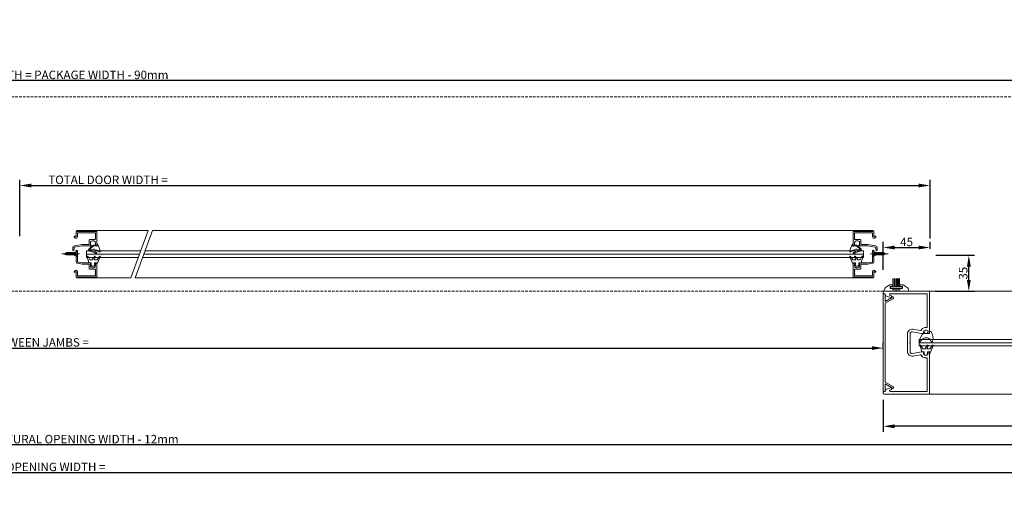
# Model space of a CAD drawing. Units: millimetres. Extents: x 1878 to 10099, y 3425 to 8293.
# Drawn here: x 3957 to 4913, y 3425 to 3886 of the extents above; entities that cross this region are included whole.
import ezdxf

# ---------------------------------------------------------------- set-up
doc = ezdxf.new("R2010")
doc.units = ezdxf.units.MM
doc.header["$LTSCALE"] = 0.1
doc.header["$PDMODE"] = 33
doc.header["$PDSIZE"] = 100
doc.linetypes.add('DASHED', pattern=[0.75, 0.5, -0.25])
doc.layers.get('0').update_dxf_attribs({"linetype": 'CONTINUOUS', "lineweight": 0})
doc.layers.get('DEFPOINTS').update_dxf_attribs({"linetype": 'CONTINUOUS', "lineweight": 0})
for name, color, linetype, lineweight in [('DIM', 5, 'CONTINUOUS', 0), ('GEZE', 7, 'CONTINUOUS', 0), ('PROFILE', 7, 'CONTINUOUS', 0), ('SL Operator', 7, 'CONTINUOUS', 0)]:
    doc.layers.add(name, color=color, linetype=linetype, lineweight=lineweight)
doc.styles.add('GEZE2', font='romans.shx')
doc.dimstyles.new('GEZE2', dxfattribs={"dimscale": 2.75, "dimtxt": 3, "dimasz": 4, "dimexe": 2, "dimexo": 2, "dimgap": 0.5, "dimtad": 1, "dimdec": 0, "dimzin": 0, "dimdsep": 46, "dimtxsty": 'GEZE2', "dimcen": 1, "dimdle": 1, "dimadec": 0, "dimazin": 0, "dimtfac": 1, "dimtdec": 0, "dimtofl": 0, "dimtmove": 0, "dimatfit": 0, "dimfxl": 1, "dimtolj": 1, "dimtzin": 0, "dimarcsym": 0})

# ---------------------------------------------------------------- blocks, each defined once
blk = doc.blocks.new('*D33')
at = {"layer": 'DEFPOINTS', "color": 0, "transparency": 16777216}
for p in [(2185.49, 3522.59), (5725.49, 3522.54), (2185.49, 3473)]:
    blk.add_point(p, dxfattribs=at)
at = {"layer": 'DIM', "color": 0, "lineweight": -2, "transparency": 16777216}
for p, q in [((2185.49, 3517.09), (2185.49, 3467.5)), ((5725.49, 3517.04), (5725.49, 3467.5)), ((5714.49, 3473), (2196.49, 3473))]:
    blk.add_line(p, q, dxfattribs=at)
at = {"layer": 'DIM', "color": 0, "transparency": 16777216}
for points in [[(2196.49, 3474.83), (2196.49, 3471.17), (2185.49, 3473)], [(5714.49, 3474.83), (5714.49, 3471.17), (5725.49, 3473)]]:
    blk.add_solid(points, dxfattribs=at)
at = {"layer": 'DIM', "color": 0, "transparency": 16777216, "insert": (3960.09, 3478.5), "char_height": 8.25, "attachment_point": 5, "style": 'GEZE2'}
blk.add_mtext('\\A1;PACKAGE WIDTH = STRUCTURAL OPENING WIDTH - 12mm', dxfattribs=at)
blk = doc.blocks.new('*D35')
at = {"layer": 'DEFPOINTS', "color": 0, "transparency": 16777216}
for p in [(3115.49, 3567), (4795.49, 3567), (4795.49, 3560.24)]:
    blk.add_point(p, dxfattribs=at)
at = {"layer": 'DIM', "color": 0, "lineweight": -2, "transparency": 16777216}
for p, q in [((3126.49, 3567), (4784.49, 3567)), ((4795.49, 3565.74), (4795.49, 3572.5))]:
    blk.add_line(p, q, dxfattribs=at)
at = {"layer": 'DIM', "color": 0, "transparency": 16777216}
for points in [[(3126.49, 3568.83), (3126.49, 3565.17), (3115.49, 3567)], [(4784.49, 3568.83), (4784.49, 3565.17), (4795.49, 3567)]]:
    blk.add_solid(points, dxfattribs=at)
at = {"layer": 'DIM', "color": 0, "transparency": 16777216, "insert": (3955.49, 3572.5), "char_height": 8.25, "attachment_point": 5, "style": 'GEZE2'}
blk.add_mtext('\\A1;WIDTH BETWEEN JAMBS =', dxfattribs=at)
blk = doc.blocks.new('*D36')
at = {"layer": 'DEFPOINTS', "color": 0, "transparency": 16777216}
for p in [(2230.49, 3827), (2230.49, 3811.24), (5680.49, 3811.24)]:
    blk.add_point(p, dxfattribs=at)
at = {"layer": 'DIM', "color": 0, "lineweight": -2, "transparency": 16777216}
for p, q in [((2230.49, 3816.74), (2230.49, 3832.5)), ((5669.49, 3827), (2241.49, 3827)), ((5680.49, 3816.74), (5680.49, 3832.5))]:
    blk.add_line(p, q, dxfattribs=at)
at = {"layer": 'DIM', "color": 0, "transparency": 16777216}
for points in [[(2241.49, 3828.83), (2241.49, 3825.17), (2230.49, 3827)], [(5669.49, 3828.83), (5669.49, 3825.17), (5680.49, 3827)]]:
    blk.add_solid(points, dxfattribs=at)
at = {"layer": 'DIM', "color": 0, "transparency": 16777216, "insert": (3971, 3832.5), "char_height": 8.25, "attachment_point": 5, "style": 'GEZE2'}
blk.add_mtext('\\A1;SL OPERATOR LENGTH = PACKAGE WIDTH - 90mm', dxfattribs=at)
blk = doc.blocks.new('*D38')
at = {"layer": 'DEFPOINTS', "color": 0, "transparency": 16777216}
for p in [(2179.49, 3522.24), (5731.49, 3522.24), (5731.49, 3446)]:
    blk.add_point(p, dxfattribs=at)
at = {"layer": 'DIM', "color": 0, "lineweight": -2, "transparency": 16777216}
for p, q in [((2179.49, 3516.74), (2179.49, 3440.5)), ((5731.49, 3516.74), (5731.49, 3440.5)), ((2190.49, 3446), (5720.49, 3446))]:
    blk.add_line(p, q, dxfattribs=at)
at = {"layer": 'DIM', "color": 0, "transparency": 16777216}
for points in [[(2190.49, 3447.83), (2190.49, 3444.17), (2179.49, 3446)], [(5720.49, 3447.83), (5720.49, 3444.17), (5731.49, 3446)]]:
    blk.add_solid(points, dxfattribs=at)
at = {"layer": 'DIM', "color": 0, "transparency": 16777216, "insert": (3955.49, 3451.5), "char_height": 8.25, "attachment_point": 5, "style": 'GEZE2'}
blk.add_mtext('\\A1;STRUCTURAL OPENING WIDTH =', dxfattribs=at)
blk = doc.blocks.new('*D39')
at = {"layer": 'DEFPOINTS', "color": 0, "transparency": 16777216}
for p in [(4795.49, 3522.28), (5725.49, 3522.24), (4795.49, 3491)]:
    blk.add_point(p, dxfattribs=at)
at = {"layer": 'DIM', "color": 0, "lineweight": -2, "transparency": 16777216}
for p, q in [((4795.49, 3516.78), (4795.49, 3485.5)), ((5725.49, 3516.74), (5725.49, 3485.5)), ((5714.49, 3491), (4806.49, 3491))]:
    blk.add_line(p, q, dxfattribs=at)
at = {"layer": 'DIM', "color": 0, "transparency": 16777216}
for points in [[(4806.49, 3492.83), (4806.49, 3489.17), (4795.49, 3491)], [(5714.49, 3492.83), (5714.49, 3489.17), (5725.49, 3491)]]:
    blk.add_solid(points, dxfattribs=at)
at = {"layer": 'DIM', "color": 0, "transparency": 16777216, "insert": (5527.03, 3498.66), "char_height": 8.25, "attachment_point": 5, "style": 'GEZE2'}
blk.add_mtext('\\A1;O/ALL SCREEN WIDTH =', dxfattribs=at)
blk = doc.blocks.new('*D45')
at = {"layer": 'DEFPOINTS', "color": 0, "transparency": 16777216}
for p in [(4840.9, 3725), (3957.49, 3670.24), (4840.9, 3668.11)]:
    blk.add_point(p, dxfattribs=at)
at = {"layer": 'DIM', "color": 0, "lineweight": -2, "transparency": 16777216}
for p, q in [((3957.49, 3675.74), (3957.49, 3730.5)), ((4840.9, 3673.61), (4840.9, 3730.5)), ((3968.49, 3725), (4829.9, 3725))]:
    blk.add_line(p, q, dxfattribs=at)
at = {"layer": 'DIM', "color": 0, "transparency": 16777216}
for points in [[(3968.49, 3726.83), (3968.49, 3723.17), (3957.49, 3725)], [(4829.9, 3726.83), (4829.9, 3723.17), (4840.9, 3725)]]:
    blk.add_solid(points, dxfattribs=at)
at = {"layer": 'DIM', "color": 0, "transparency": 16777216, "insert": (4043, 3730.5), "char_height": 8.25, "attachment_point": 5, "style": 'GEZE2'}
blk.add_mtext('\\A1;TOTAL DOOR WIDTH =', dxfattribs=at)
blk = doc.blocks.new('*D43')
at = {"layer": 'DEFPOINTS', "color": 0, "transparency": 16777216}
for p in [(4840.9, 3664.71), (4840.9, 3658), (4795.49, 3637.69)]:
    blk.add_point(p, dxfattribs=at)
at = {"layer": 'GEZE', "color": 0, "lineweight": -2, "transparency": 16777216}
for p, q in [((4795.49, 3643.19), (4795.49, 3670.21)), ((4840.9, 3663.5), (4840.9, 3670.21)), ((4806.49, 3664.71), (4829.9, 3664.71))]:
    blk.add_line(p, q, dxfattribs=at)
at = {"layer": 'GEZE', "color": 0, "transparency": 16777216}
for points in [[(4806.49, 3666.55), (4806.49, 3662.88), (4795.49, 3664.71)], [(4829.9, 3666.55), (4829.9, 3662.88), (4840.9, 3664.71)]]:
    blk.add_solid(points, dxfattribs=at)
at = {"layer": 'GEZE', "color": 0, "transparency": 16777216, "insert": (4818.19, 3670.21), "char_height": 8.25, "attachment_point": 5, "style": 'GEZE2'}
blk.add_mtext('\\A1;45', dxfattribs=at)
blk = doc.blocks.new('*D62')
at = {"layer": 'DEFPOINTS', "color": 0, "transparency": 16777216}
for p in [(4840.9, 3657.24), (4878.58, 3657.24), (4840.49, 3622.24)]:
    blk.add_point(p, dxfattribs=at)
at = {"layer": 'GEZE', "color": 0, "lineweight": -2, "transparency": 16777216}
for p, q in [((4846.4, 3657.24), (4884.08, 3657.24)), ((4878.58, 3633.24), (4878.58, 3646.24)), ((4845.99, 3622.24), (4884.08, 3622.24))]:
    blk.add_line(p, q, dxfattribs=at)
at = {"layer": 'GEZE', "color": 0, "transparency": 16777216}
for points in [[(4876.75, 3646.24), (4880.42, 3646.24), (4878.58, 3657.24)], [(4876.75, 3633.24), (4880.42, 3633.24), (4878.58, 3622.24)]]:
    blk.add_solid(points, dxfattribs=at)
at = {"layer": 'GEZE', "color": 0, "transparency": 16777216, "insert": (4873.08, 3639.74), "char_height": 8.25, "attachment_point": 5, "rotation": 90, "style": 'GEZE2'}
blk.add_mtext('\\A1;35', dxfattribs=at)

msp = doc.modelspace()

# ---------------------------------------------------------------- linework, layer by layer
at = {"color": 7}
for p, q in [((4795.49, 3620.04), (4795.49, 3621.94)), ((4795.79, 3622.24), (4840.49, 3622.24)), ((4797.49, 3619.74), (4795.79, 3619.74)), ((4840.49, 3622.24), (4796.24, 3622.24)), ((4797.49, 3618.34), (4797.49, 3619.74)), ((4803.15, 3615.75), (4797.98, 3617.64)), ((4802.04, 3618.29), (4803.16, 3617.88)), ((4837.99, 3619.74), (4802.29, 3619.74)), ((4807.15, 3619.74), (4802.29, 3619.74)), ((4803.49, 3617.41), (4803.49, 3615.99)), ((4837.99, 3606.19), (4837.99, 3619.74)), ((4840.49, 3622.24), (4840.49, 3581.24)), ((4837.99, 3598.69), (4837.99, 3605.43)), ((4838.21, 3605.88), (4838.04, 3606.05)), ((4838.04, 3605.57), (4838.21, 3605.74)), ((4837.99, 3586.84), (4837.99, 3597.93)), ((4837.99, 3586.84), (4837.99, 3595.65)), ((4838.21, 3598.38), (4838.04, 3598.55)), ((4838.04, 3598.07), (4838.21, 3598.24)), ((4824.27, 3585.26), (4831.68, 3583.96)), ((4836.04, 3586.84), (4837.99, 3586.84)), ((4837.64, 3584.34), (4836.04, 3584.34)), ((4818.99, 3563.65), (4818.99, 3580.83)), ((4818.99, 3573.54), (4818.99, 3580.83)), ((4821.49, 3580.83), (4821.49, 3572.64)), ((4832.69, 3581.24), (4823.83, 3582.8)), ((4834.84, 3581.24), (4832.69, 3581.24)), ((4834.44, 3582.74), (4834.44, 3582.04)), ((4834.44, 3582.04), (4834.84, 3582.04)), ((4838.44, 3581.64), (4838.44, 3581.64)), ((4838.84, 3582.04), (4839.24, 3582.04)), ((4840.49, 3581.24), (4838.84, 3581.24)), ((4839.24, 3582.04), (4839.24, 3582.74)), ((4821.49, 3572.64), (4821.09, 3572.24)), ((4821.09, 3572.24), (4821.49, 3571.84)), ((4821.49, 3571.84), (4821.49, 3563.65)), ((4823.83, 3561.68), (4832.69, 3563.24)), ((4831.68, 3560.52), (4824.27, 3559.22)), ((4832.69, 3563.24), (4834.84, 3563.24)), ((4834.84, 3562.44), (4834.44, 3562.44)), ((4834.44, 3562.44), (4834.44, 3561.74)), ((4835.24, 3562.84), (4835.24, 3562.84)), ((4836.04, 3560.14), (4837.64, 3560.14)), ((4837.99, 3557.64), (4836.04, 3557.64)), ((4837.99, 3546.69), (4837.99, 3557.64)), ((4837.99, 3548.83), (4837.99, 3557.64)), ((4838.84, 3563.24), (4840.49, 3563.24)), ((4839.24, 3562.44), (4838.84, 3562.44)), ((4839.24, 3561.74), (4839.24, 3562.44)), ((4840.49, 3563.24), (4840.49, 3522.24)), ((4837.99, 3539.19), (4837.99, 3545.93)), ((4838.21, 3546.38), (4838.04, 3546.55)), ((4838.04, 3546.07), (4838.21, 3546.24)), ((4837.99, 3524.74), (4837.99, 3538.43)), ((4838.21, 3538.88), (4838.04, 3539.05)), ((4838.04, 3538.57), (4838.21, 3538.74)), ((4797.98, 3526.85), (4803.15, 3528.73)), ((4803.49, 3528.49), (4803.49, 3527.07)), ((4795.49, 3522.99), (4795.49, 3523.99)), ((4796.24, 3524.74), (4797.49, 3524.74)), ((4840.49, 3522.24), (4796.24, 3522.24)), ((4797.49, 3524.74), (4797.49, 3526.14)), ((4803.16, 3526.6), (4802.04, 3526.2)), ((4802.29, 3524.74), (4805.13, 3524.74)), ((4802.29, 3524.74), (4805.13, 3524.74)), ((4805.27, 3524.68), (4805.44, 3524.51)), ((4805.59, 3524.51), (4805.76, 3524.68)), ((4805.9, 3524.74), (4807.15, 3524.74)), ((4805.9, 3524.74), (4837.99, 3524.74))]:
    msp.add_line(p, q, dxfattribs=at)
msp.add_lwpolyline([(4797.49, 3592.96), (4797.49, 3572.65), (4797.09, 3572.25), (4797.49, 3571.85), (4797.49, 3533.85), (4804.91, 3529.56, -0.267949), (4805.31, 3528.87), (4805.31, 3528.5, -0.414214), (4804.56, 3527.75), (4803.74, 3527.75, -0.414214), (4803.49, 3528), (4803.49, 3528.65), (4797.49, 3532.11), (4797.49, 3526.35, -0.414214), (4795.89, 3524.75), (4795.49, 3524.75), (4795.49, 3572.25), (4795.49, 3619.75), (4795.95, 3619.75), (4795.82, 3619.75, -0.426664), (4797.49, 3618.15), (4797.49, 3612.39), (4803.49, 3615.86), (4803.49, 3616.5, -0.414214), (4803.74, 3616.75), (4804.56, 3616.75, -0.414214), (4805.31, 3616), (4805.31, 3615.64, -0.267949), (4804.91, 3614.94), (4797.49, 3610.66), (4797.49, 3592.96)], format="xyb", dxfattribs=at)
for centre, radius, start, end in [((4795.79, 3621.94), 0.3, 90, 180), ((4795.79, 3620.04), 0.3, 180, 270), ((4798.24, 3618.34), 0.75, 180, 250), ((4802.29, 3618.99), 0.75, 90, 250), ((4803.24, 3615.99), 0.25, 250, 0), ((4802.99, 3617.41), 0.5, 0, 70), ((4838.19, 3606.19), 0.2, 180, 225), ((4838.19, 3605.43), 0.2, 135, 180), ((4838.14, 3605.81), 0.1, 315, 45), ((4838.19, 3598.69), 0.2, 180, 225), ((4838.19, 3597.93), 0.2, 135, 180), ((4838.14, 3598.31), 0.1, 315, 45), ((4823.49, 3580.83), 4.5, 80, 180), ((4831.76, 3584.45), 0.5, 260, 338.1951), ((4836.04, 3582.74), 4.1, 90, 158.1951), ((4836.04, 3582.74), 1.6, 90, 180), ((4837.64, 3582.74), 1.6, 0, 90), ((4823.49, 3580.83), 2, 80, 180), ((4834.84, 3581.64), 0.4, 360, 90), ((4834.84, 3581.64), 0.4, 270, 360), ((4838.84, 3581.64), 0.4, 90, 180), ((4838.84, 3581.64), 0.4, 180, 270), ((4823.49, 3563.65), 4.5, 180, 280), ((4823.49, 3563.65), 2, 180, 280), ((4831.76, 3560.03), 0.5, 21.8049, 100), ((4836.04, 3561.74), 4.1, 201.8049, 270), ((4836.04, 3561.74), 1.6, 180, 270), ((4834.84, 3562.84), 0.4, 0, 90), ((4834.84, 3562.84), 0.4, 270, 0), ((4837.64, 3561.74), 1.6, 270, 0), ((4838.84, 3562.84), 0.4, 90, 180), ((4838.84, 3562.84), 0.4, 180, 270), ((4838.19, 3546.69), 0.2, 180, 225), ((4838.19, 3545.93), 0.2, 135, 180), ((4838.14, 3546.31), 0.1, 315, 45), ((4838.19, 3539.19), 0.2, 180, 225), ((4838.19, 3538.43), 0.2, 135, 180), ((4838.14, 3538.81), 0.1, 315, 45), ((4798.24, 3526.14), 0.75, 110, 180), ((4803.24, 3528.49), 0.25, 0, 110), ((4802.99, 3527.07), 0.5, 290, 0), ((4796.24, 3523.99), 0.75, 90, 180), ((4796.24, 3522.99), 0.75, 180, 270), ((4802.29, 3525.49), 0.75, 110, 270), ((4805.13, 3524.54), 0.2, 45, 90), ((4805.51, 3524.58), 0.1, 225, 315), ((4805.9, 3524.54), 0.2, 90, 135)]:
    msp.add_arc(centre, radius, start, end, dxfattribs=at)
at = {"layer": 'GEZE', "color": 7}
for p, q in [((4012.24, 3681.24), (4081.85, 3681.24)), ((4065.11, 3635.24), (4081.85, 3681.24)), ((4069.36, 3635.24), (4086.11, 3681.24)), ((4086.11, 3681.24), (4786.15, 3681.24)), ((4011.82, 3660.25), (4013.24, 3661.44)), ((4011.82, 3660.25), (4013.24, 3661.44)), ((4013.24, 3661.44), (4013.24, 3658.63)), ((4013.24, 3661.44), (4013.24, 3658.63)), ((4013.24, 3661.38), (4013.24, 3658.63)), ((4021.99, 3661.44), (4074.64, 3661.44)), ((4021.99, 3655.04), (4021.99, 3661.44)), ((4024.77, 3663.42), (4025.08, 3663.16)), ((4025.78, 3662.2), (4025.49, 3662.13)), ((4029.39, 3666.76), (4029.39, 3666.36)), ((4029.39, 3666.36), (4031.51, 3666.36)), ((4031.99, 3666.84), (4031.99, 3667.46)), ((4078.9, 3661.44), (4776.4, 3661.44)), ((4766.4, 3666.84), (4766.4, 3667.46)), ((4769, 3666.36), (4766.88, 3666.36)), ((4769, 3666.76), (4769, 3666.36)), ((4772.61, 3662.2), (4772.9, 3662.13)), ((4773.62, 3663.42), (4773.31, 3663.16)), ((4776.4, 3655.04), (4776.4, 3661.44)), ((4786.57, 3660.25), (4785.15, 3661.44)), ((4785.15, 3661.44), (4785.15, 3658.63)), ((4786.57, 3660.25), (4785.15, 3661.44)), ((4785.15, 3661.44), (4785.15, 3658.63)), ((4785.15, 3661.38), (4785.15, 3658.63)), ((4015.24, 3658.63), (3998.24, 3658.63)), ((4015.24, 3658.63), (3998.24, 3658.63)), ((4000.24, 3658.63), (4002.68, 3659.64)), ((4000.24, 3658.63), (4002.68, 3659.64)), ((4002.86, 3657.54), (4000.24, 3658.63)), ((4002.86, 3657.54), (4000.24, 3658.63)), ((4001, 3657.88), (4001.58, 3659.62)), ((4001, 3657.88), (4001.58, 3659.62)), ((4001.86, 3657.52), (4002.71, 3660.08)), ((4001.86, 3657.52), (4002.71, 3660.08)), ((4002.68, 3659.64), (4002.86, 3659.71)), ((4002.68, 3659.64), (4002.86, 3659.71)), ((4002.71, 3657.17), (4003.68, 3660.08)), ((4002.71, 3657.17), (4003.68, 3660.08)), ((4002.86, 3659.71), (4007.92, 3659.71)), ((4002.86, 3659.71), (4007.92, 3659.71)), ((4004.77, 3657.54), (4002.86, 3657.54)), ((4004.77, 3657.54), (4002.86, 3657.54)), ((4003.68, 3657.17), (4004.65, 3660.08)), ((4003.68, 3657.17), (4004.65, 3660.08)), ((4004.68, 3657.17), (4005.65, 3660.08)), ((4004.68, 3657.17), (4005.65, 3660.08)), ((4010.09, 3657.54), (4004.77, 3657.54)), ((4010.09, 3657.54), (4004.77, 3657.54)), ((4005.68, 3657.17), (4006.65, 3660.08)), ((4005.68, 3657.17), (4006.65, 3660.08)), ((4006.68, 3657.17), (4007.65, 3660.08)), ((4006.68, 3657.17), (4007.65, 3660.08)), ((4007.68, 3657.17), (4008.65, 3660.08)), ((4007.68, 3657.17), (4008.65, 3660.08)), ((4007.92, 3659.71), (4010.44, 3659.71)), ((4007.92, 3659.71), (4010.44, 3659.71)), ((4008.68, 3657.17), (4009.65, 3660.08)), ((4008.68, 3657.17), (4009.65, 3660.08)), ((4009.68, 3657.17), (4010.65, 3660.08)), ((4009.68, 3657.17), (4010.65, 3660.08)), ((4010.44, 3657.54), (4010.09, 3657.54)), ((4010.44, 3657.54), (4010.09, 3657.54)), ((4011.82, 3660.25), (4010.44, 3660.25)), ((4011.82, 3660.25), (4010.44, 3660.25)), ((4010.44, 3659.71), (4011.17, 3659.71)), ((4010.44, 3659.71), (4011.17, 3659.71)), ((4011.17, 3657.54), (4010.44, 3657.54)), ((4011.17, 3657.54), (4010.44, 3657.54)), ((4011.82, 3657), (4010.44, 3657)), ((4011.82, 3657), (4010.44, 3657)), ((4010.68, 3657.17), (4011.17, 3658.65)), ((4010.68, 3657.17), (4011.17, 3658.65)), ((4011.17, 3659.71), (4011.82, 3660.25)), ((4011.17, 3659.71), (4011.82, 3660.25)), ((4011.17, 3658.65), (4011.17, 3659.71)), ((4011.17, 3658.65), (4011.17, 3659.71)), ((4011.17, 3657.54), (4011.17, 3658.65)), ((4011.17, 3657.54), (4011.17, 3658.65)), ((4011.82, 3657), (4011.17, 3657.54)), ((4011.82, 3657), (4011.17, 3657.54)), ((4013.24, 3655.81), (4011.82, 3657)), ((4013.24, 3655.81), (4011.82, 3657)), ((4013.24, 3658.63), (4012.84, 3658.23)), ((4012.84, 3658.23), (4013.24, 3657.83)), ((4013.24, 3658.63), (4013.24, 3655.81)), ((4013.24, 3658.63), (4013.24, 3655.81)), ((4021.99, 3658.24), (4073.48, 3658.24)), ((4021.99, 3655.04), (4072.31, 3655.04)), ((4076.57, 3655.04), (4776.4, 3655.04)), ((4077.74, 3658.24), (4776.4, 3658.24)), ((4783.15, 3658.63), (4800.15, 3658.63)), ((4783.15, 3658.63), (4800.15, 3658.63)), ((4785.15, 3658.63), (4785.55, 3658.23)), ((4785.15, 3658.63), (4785.15, 3655.81)), ((4785.15, 3658.63), (4785.15, 3655.81)), ((4785.55, 3658.23), (4785.15, 3657.83)), ((4785.15, 3655.81), (4786.57, 3657)), ((4785.15, 3655.81), (4786.57, 3657)), ((4786.57, 3660.25), (4787.95, 3660.25)), ((4786.57, 3660.25), (4787.95, 3660.25)), ((4787.21, 3659.71), (4786.57, 3660.25)), ((4787.21, 3659.71), (4786.57, 3660.25)), ((4786.57, 3657), (4787.21, 3657.54)), ((4786.57, 3657), (4787.21, 3657.54)), ((4786.57, 3657), (4787.95, 3657)), ((4786.57, 3657), (4787.95, 3657)), ((4787.21, 3658.65), (4787.21, 3659.71)), ((4787.95, 3659.71), (4787.21, 3659.71)), ((4787.21, 3658.65), (4787.21, 3659.71)), ((4787.95, 3659.71), (4787.21, 3659.71)), ((4787.7, 3657.17), (4787.21, 3658.65)), ((4787.7, 3657.17), (4787.21, 3658.65)), ((4787.21, 3657.54), (4787.21, 3658.65)), ((4787.21, 3657.54), (4787.21, 3658.65)), ((4787.21, 3657.54), (4787.95, 3657.54)), ((4787.21, 3657.54), (4787.95, 3657.54)), ((4788.7, 3657.17), (4787.73, 3660.08)), ((4788.7, 3657.17), (4787.73, 3660.08)), ((4790.47, 3659.71), (4787.95, 3659.71)), ((4790.47, 3659.71), (4787.95, 3659.71)), ((4787.95, 3657.54), (4788.3, 3657.54)), ((4787.95, 3657.54), (4788.3, 3657.54)), ((4788.3, 3657.54), (4793.61, 3657.54)), ((4788.3, 3657.54), (4793.61, 3657.54)), ((4789.7, 3657.17), (4788.73, 3660.08)), ((4789.7, 3657.17), (4788.73, 3660.08)), ((4790.7, 3657.17), (4789.73, 3660.08)), ((4790.7, 3657.17), (4789.73, 3660.08)), ((4795.53, 3659.71), (4790.47, 3659.71)), ((4795.53, 3659.71), (4790.47, 3659.71)), ((4791.7, 3657.17), (4790.73, 3660.08)), ((4791.7, 3657.17), (4790.73, 3660.08)), ((4792.7, 3657.17), (4791.73, 3660.08)), ((4792.7, 3657.17), (4791.73, 3660.08)), ((4793.7, 3657.17), (4792.73, 3660.08)), ((4793.7, 3657.17), (4792.73, 3660.08)), ((4793.61, 3657.54), (4795.53, 3657.54)), ((4793.61, 3657.54), (4795.53, 3657.54)), ((4794.7, 3657.17), (4793.73, 3660.08)), ((4794.7, 3657.17), (4793.73, 3660.08)), ((4795.68, 3657.17), (4794.71, 3660.08)), ((4795.68, 3657.17), (4794.71, 3660.08)), ((4795.71, 3659.64), (4795.53, 3659.71)), ((4795.71, 3659.64), (4795.53, 3659.71)), ((4795.53, 3657.54), (4798.15, 3658.63)), ((4795.53, 3657.54), (4798.15, 3658.63)), ((4796.53, 3657.52), (4795.68, 3660.08)), ((4796.53, 3657.52), (4795.68, 3660.08)), ((4798.15, 3658.63), (4795.71, 3659.64)), ((4798.15, 3658.63), (4795.71, 3659.64)), ((4797.39, 3657.88), (4796.81, 3659.62)), ((4797.39, 3657.88), (4796.81, 3659.62)), ((4012.24, 3635.24), (4065.11, 3635.24)), ((4069.36, 3635.24), (4786.15, 3635.24)), ((4804.95, 3626.55), (4804.95, 3634.55)), ((4806.03, 3626.55), (4806.03, 3634.55)), ((4807.11, 3626.55), (4807.11, 3634.55)), ((4808.24, 3626.55), (4808.24, 3634.55)), ((4809.22, 3626.55), (4809.22, 3634.55)), ((4810.26, 3626.55), (4810.26, 3634.55)), ((4811.29, 3626.55), (4811.29, 3634.55)), ((4802.53, 3626.55), (4813.94, 3626.55)), ((4802.53, 3625.05), (4802.53, 3626.55)), ((4813.9, 3625.05), (4802.53, 3625.05)), ((4813.94, 3626.55), (4813.94, 3625.1)), ((4795.49, 3622.24), (4819.73, 3622.24)), ((4795.49, 3622.24), (4819.73, 3622.24)), ((4795.49, 3568.24), (4795.49, 3621.39)), ((4795.49, 3568.24), (4795.49, 3621.39)), ((4795.49, 3522.59), (4795.49, 3621.39)), ((4795.49, 3568.24), (4795.49, 3621.39)), ((5502.1, 3622.24), (4840.49, 3622.24)), ((4830.47, 3575.44), (5485.07, 3575.44)), ((4830.47, 3569.04), (4830.47, 3575.44)), ((4830.47, 3569.04), (4830.47, 3575.44)), ((4830.47, 3572.24), (5483.93, 3572.24)), ((4830.47, 3569.04), (5482.74, 3569.04)), ((5465.7, 3522.24), (4840.49, 3522.24))]:
    msp.add_line(p, q, dxfattribs=at)
for points in [[(4011.39, 3673.89), (4010.32, 3674.51, -1), (4010.95, 3675.6), (4011.99, 3675), (4011.99, 3680.06, -0.414214), (4012.29, 3680.36), (4031.69, 3680.36, -0.414214), (4031.99, 3680.06), (4031.99, 3666.66, -0.414214), (4031.69, 3666.36), (4030.34, 3666.36, -1), (4030.34, 3667.16), (4030.74, 3667.16), (4030.74, 3669.51, 0.414214), (4029.14, 3671.11), (4027.54, 3671.11, 0.414214), (4025.94, 3669.51), (4025.94, 3667.16), (4026.34, 3667.16, -1), (4026.34, 3666.36), (4017.98, 3666.36), (4010.6, 3665.05, 0.363476), (4009.99, 3664.31), (4009.99, 3662.33, -1), (4008.74, 3662.33), (4008.74, 3664.31, -0.363476), (4010.38, 3666.28), (4017.87, 3667.61), (4024.69, 3667.61), (4024.69, 3671.61, -0.414214), (4025.69, 3672.61), (4030.44, 3672.61, 0.414214), (4030.74, 3672.91), (4030.74, 3674.56), (4030.44, 3674.86), (4030.74, 3675.16), (4030.74, 3676.56), (4030.44, 3676.86), (4030.74, 3677.16), (4030.74, 3678.81, 0.414214), (4030.44, 3679.11), (4013.54, 3679.11, 0.414214), (4013.24, 3678.81), (4013.24, 3674.99, -0.587694), (4011.33, 3673.93)], [(4786.99, 3673.89), (4788.07, 3674.51, 1), (4787.44, 3675.6), (4786.4, 3675), (4786.4, 3680.06, 0.414214), (4786.1, 3680.36), (4766.7, 3680.36, 0.414214), (4766.4, 3680.06), (4766.4, 3666.66, 0.414214), (4766.7, 3666.36), (4768.05, 3666.36, 1), (4768.05, 3667.16), (4767.65, 3667.16), (4767.65, 3669.51, -0.414214), (4769.25, 3671.11), (4770.85, 3671.11, -0.414214), (4772.45, 3669.51), (4772.45, 3667.16), (4772.05, 3667.16, 1), (4772.05, 3666.36), (4780.41, 3666.36), (4787.78, 3665.05, -0.363476), (4788.4, 3664.31), (4788.4, 3662.33, 1), (4789.65, 3662.33), (4789.65, 3664.31, 0.363476), (4788, 3666.28), (4780.52, 3667.61), (4773.7, 3667.61), (4773.7, 3671.61, 0.414214), (4772.7, 3672.61), (4767.95, 3672.61, -0.414214), (4767.65, 3672.91), (4767.65, 3674.56), (4767.95, 3674.86), (4767.65, 3675.16), (4767.65, 3676.56), (4767.95, 3676.86), (4767.65, 3677.16), (4767.65, 3678.81, -0.414214), (4767.95, 3679.11), (4784.85, 3679.11, -0.414214), (4785.15, 3678.81), (4785.15, 3674.99, 0.587694), (4787.06, 3673.93)], [(4011.39, 3642.44), (4010.32, 3641.82, 1), (4010.95, 3640.73), (4011.99, 3641.33), (4011.99, 3636.16, 0.414214), (4012.29, 3635.86), (4031.69, 3635.86, 0.414214), (4031.99, 3636.16), (4031.99, 3649.56, 0.414214), (4031.69, 3649.86), (4030.34, 3649.86, 1), (4030.34, 3649.06), (4030.74, 3649.06), (4030.74, 3646.71, -0.414214), (4029.14, 3645.11), (4027.54, 3645.11, -0.414214), (4025.94, 3646.71), (4025.94, 3649.06), (4026.34, 3649.06, 1), (4026.34, 3649.86), (4017.98, 3649.86), (4013.85, 3650.6, -0.363476), (4013.24, 3651.34), (4013.24, 3657.81), (4012.94, 3658.11), (4013.24, 3658.41), (4013.24, 3661.49, 1), (4011.99, 3661.49), (4011.99, 3651.34, 0.363476), (4013.63, 3649.37), (4017.87, 3648.61), (4024.69, 3648.61), (4024.69, 3644.61, 0.414214), (4025.69, 3643.61), (4030.44, 3643.61, -0.414214), (4030.74, 3643.31), (4030.74, 3641.66), (4030.44, 3641.36), (4030.74, 3641.06), (4030.74, 3639.66), (4030.44, 3639.36), (4030.74, 3639.06), (4030.74, 3637.41, -0.414214), (4030.44, 3637.11), (4013.54, 3637.11, -0.414214), (4013.24, 3637.41), (4013.24, 3641.33, 0.587694), (4011.33, 3642.4)], [(4786.99, 3642.44), (4788.07, 3641.82, -1), (4787.44, 3640.73), (4786.4, 3641.33), (4786.4, 3636.16, -0.414214), (4786.1, 3635.86), (4766.7, 3635.86, -0.414214), (4766.4, 3636.16), (4766.4, 3649.56, -0.414214), (4766.7, 3649.86), (4768.05, 3649.86, -1), (4768.05, 3649.06), (4767.65, 3649.06), (4767.65, 3646.71, 0.414214), (4769.25, 3645.11), (4770.85, 3645.11, 0.414214), (4772.45, 3646.71), (4772.45, 3649.06), (4772.05, 3649.06, -1), (4772.05, 3649.86), (4780.41, 3649.86), (4784.53, 3650.6, 0.363476), (4785.15, 3651.34), (4785.15, 3657.81), (4785.45, 3658.11), (4785.15, 3658.41), (4785.15, 3661.49, -1), (4786.4, 3661.49), (4786.4, 3651.34, -0.363476), (4784.75, 3649.37), (4780.52, 3648.61), (4773.7, 3648.61), (4773.7, 3644.61, -0.414214), (4772.7, 3643.61), (4767.95, 3643.61, 0.414214), (4767.65, 3643.31), (4767.65, 3641.66), (4767.95, 3641.36), (4767.65, 3641.06), (4767.65, 3639.66), (4767.95, 3639.36), (4767.65, 3639.06), (4767.65, 3637.41, 0.414214), (4767.95, 3637.11), (4784.85, 3637.11, 0.414214), (4785.15, 3637.41), (4785.15, 3641.33, -0.587694), (4787.06, 3642.4)]]:
    msp.add_lwpolyline(points, format="xyb", dxfattribs=at)
for points in [[(4029.34, 3646.69), (4030.44, 3648.3, 0.603922), (4030.24, 3648.69), (4029.94, 3648.69), (4029.94, 3649.89), (4032.16, 3649.89), (4031.99, 3648.93, 0.887749), (4032.47, 3648.79), (4035.44, 3655.59, 0.916331), (4034.56, 3656.06), (4032.45, 3652.89), (4029.46, 3652.89), (4030.64, 3655.59, 0.916331), (4029.76, 3656.06), (4027.65, 3652.89), (4025.29, 3652.89), (4023.64, 3656.02, 0.916331), (4022.72, 3655.64), (4024.45, 3650.24, 0.326445), (4024.92, 3649.89), (4026.74, 3649.89), (4026.74, 3648.69), (4026.44, 3648.69, 0.603922), (4026.23, 3648.3), (4027.34, 3646.69)], [(4769.05, 3646.69), (4767.94, 3648.3, -0.603922), (4768.15, 3648.69), (4768.45, 3648.69), (4768.45, 3649.89), (4766.23, 3649.89), (4766.4, 3648.93, -0.887749), (4765.92, 3648.79), (4762.95, 3655.59, -0.916331), (4763.82, 3656.06), (4765.93, 3652.89), (4768.93, 3652.89), (4767.75, 3655.59, -0.916331), (4768.63, 3656.06), (4770.74, 3652.89), (4773.1, 3652.89), (4774.74, 3656.02, -0.916331), (4775.66, 3655.64), (4773.94, 3650.24, -0.326445), (4773.46, 3649.89), (4771.65, 3649.89), (4771.65, 3648.69), (4771.95, 3648.69, -0.603922), (4772.16, 3648.3), (4771.05, 3646.69)], [(4817.74, 3626.57, -0.267949), (4820.24, 3622.24, 0.012634), (4796.24, 3622.24, -0.267949), (4798.74, 3626.57), (4801.75, 3628.31, -0.131652), (4802.6, 3628.54), (4804.87, 3628.54), (4804.87, 3626.81), (4802.33, 3626.81), (4802.33, 3624.73), (4804.87, 3624.73), (4804.87, 3623.73), (4807.84, 3623.73), (4808.24, 3623.33), (4808.64, 3623.73), (4811.6, 3623.73), (4811.6, 3624.73), (4814.14, 3624.73), (4814.14, 3626.81), (4811.6, 3626.81), (4811.6, 3628.54), (4813.87, 3628.54, -0.131652), (4814.72, 3628.31)], [(4837.82, 3560.13), (4838.93, 3561.74, 0.603922), (4838.72, 3562.13), (4838.42, 3562.13), (4838.42, 3563.33), (4840.64, 3563.33), (4840.47, 3562.37, 0.887749), (4840.95, 3562.23), (4843.92, 3569.03, 0.916331), (4843.05, 3569.51), (4840.94, 3566.33), (4837.94, 3566.33), (4839.12, 3569.03, 0.916331), (4838.24, 3569.51), (4836.13, 3566.33), (4833.77, 3566.33), (4832.13, 3569.46, 0.916331), (4831.21, 3569.08), (4832.93, 3563.68, 0.326445), (4833.41, 3563.33), (4835.22, 3563.33), (4835.22, 3562.13), (4834.92, 3562.13, 0.603922), (4834.71, 3561.74), (4835.82, 3560.13)], [(4837.82, 3560.13), (4838.93, 3561.74, 0.603922), (4838.72, 3562.13), (4838.42, 3562.13), (4838.42, 3563.33), (4840.64, 3563.33), (4840.47, 3562.37, 0.887749), (4840.95, 3562.23), (4843.92, 3569.03, 0.916331), (4843.05, 3569.51), (4840.94, 3566.33), (4837.94, 3566.33), (4839.12, 3569.03, 0.916331), (4838.24, 3569.51), (4836.13, 3566.33), (4833.77, 3566.33), (4832.13, 3569.46, 0.916331), (4831.21, 3569.08), (4832.93, 3563.68, 0.326445), (4833.41, 3563.33), (4835.22, 3563.33), (4835.22, 3562.13), (4834.92, 3562.13, 0.603922), (4834.71, 3561.74), (4835.82, 3560.13)]]:
    msp.add_lwpolyline(points, format="xyb", close=True, dxfattribs=at)
for centre, radius, start, end in [((4024.59, 3662.06), 0.7, 143.14082, 260.94659), ((4041.11, 3649.67), 21.36, 125.35822, 143.14082), ((4021.46, 3642.44), 19.17, 59.35088, 80.94659), ((4025.33, 3663.46), 0.4, 229.94077, 318.84702), ((4025.56, 3661.84), 0.3, 103.49573, 316.19956), ((4040.9, 3649.86), 20.27, 126.24788, 138.84702), ((4029.16, 3656.07), 6.99, 88.13112, 118.86035), ((4026.5, 3660.94), 1, 74.75997, 136.19956), ((4021.46, 3642.44), 20.17, 59.35088, 74.75997), ((4028.99, 3666.76), 0.4, 0, 125.35822), ((4029.39, 3665.56), 0.8, 90, 126.24788), ((4025.74, 3649.4), 14.14, 51.6746, 75.07489), ((4031.51, 3666.14), 0.225, 25.37693, 90), ((4031.99, 3666.36), 0.3, 205.37693, 64.62307), ((4032.39, 3667.46), 0.4, 34.13454, 180), ((4032.21, 3666.84), 0.225, 180, 244.62307), ((4017.83, 3657.6), 17.98, 11.1659, 34.13454), ((4034.89, 3660.96), 0.6, 231.6746, 11.1659), ((4763.5, 3660.96), 0.6, 168.8341, 308.3254), ((4780.55, 3657.6), 17.98, 145.86546, 168.8341), ((4772.64, 3649.4), 14.14, 104.92511, 128.3254), ((4766, 3667.46), 0.4, 0, 145.86546), ((4766.4, 3666.36), 0.3, 115.37693, 334.62307), ((4766.18, 3666.84), 0.225, 295.37693, 0), ((4776.93, 3642.44), 20.17, 105.24003, 120.64912), ((4766.88, 3666.14), 0.225, 90, 154.62307), ((4776.93, 3642.44), 19.17, 99.05341, 120.64912), ((4769.4, 3666.76), 0.4, 54.64178, 180), ((4769, 3665.56), 0.8, 53.75212, 90), ((4769.23, 3656.07), 6.99, 61.13965, 91.86888), ((4757.49, 3649.86), 20.27, 41.15298, 53.75212), ((4757.27, 3649.67), 21.36, 36.85918, 54.64178), ((4771.89, 3660.94), 1, 43.80044, 105.24003), ((4772.83, 3661.84), 0.3, 223.80044, 76.50427), ((4773.05, 3663.46), 0.4, 221.15298, 310.05923), ((4773.8, 3662.06), 0.7, 279.05341, 36.85918), ((4031.49, 3659.36), 0.5, 239.35088, 59.35088), ((4766.9, 3659.36), 0.5, 120.64912, 300.64912)]:
    msp.add_arc(centre, radius, start, end, dxfattribs=at)
at = {"layer": 'PROFILE', "color": 7}
for points in [[(4843.33, 3573.31, 0.263869), (4841.54, 3583.02, 0.700308), (4840.48, 3582.64), (4840.48, 3581.49, -0.414214), (4840.23, 3581.24), (4836.13, 3581.24, -0.414214), (4835.88, 3581.49), (4835.88, 3582.19, 0.66824), (4835.46, 3582.36, 0.130718), (4830.3, 3573.47, 0.76872), (4831.14, 3572.98), (4833.66, 3575.5, -0.571499), (4842, 3573.34, 0.732221)], [(4843.34, 3573.31, 0.263869), (4841.55, 3583.02, 0.700308), (4840.49, 3582.64), (4840.49, 3581.49, -0.414214), (4840.24, 3581.24), (4836.14, 3581.24, -0.414214), (4835.89, 3581.49), (4835.89, 3582.19, 0.66824), (4835.46, 3582.36, 0.130718), (4830.31, 3573.47, 0.76872), (4831.14, 3572.98), (4833.66, 3575.5, -0.571499), (4842, 3573.34, 0.732221)]]:
    msp.add_lwpolyline(points, format="xyb", close=True, dxfattribs=at)
at = {"layer": 'SL Operator', "color": 7, "linetype": 'DASHED', "ltscale": 50}
msp.add_line((5680.49, 3811.24), (2230.49, 3811.24), dxfattribs=at)
msp.add_lwpolyline([(4795.49, 3622.24), (3115.49, 3622.24)], dxfattribs=at)

# ---------------------------------------------------------------- dimensions: what is measured, and where the dimension line sits
at = {"layer": 'DIM', "color": 7}
for base, p1, p2, text, picture, middle in [((2230.49, 3827), (5680.49, 3811.24), (2230.49, 3811.24), 'SL OPERATOR LENGTH = PACKAGE WIDTH - 90mm', '*D36', (3971, 3827)), ((2185.49, 3473), (5725.49, 3522.54), (2185.49, 3522.59), 'PACKAGE WIDTH = STRUCTURAL OPENING WIDTH - 12mm', '*D33', (3960.09, 3473))]:
    dim = msp.add_linear_dim(base=base, p1=p1, p2=p2, text=text, dimstyle='GEZE2', dxfattribs=at)
    dim.commit()
    dim.dimension.update_dxf_attribs({"geometry": picture, "text_midpoint": middle, "dimtype": 160})
for base, p1, p2, text, picture, middle in [((4840.9, 3725), (3957.49, 3670.24), (4840.9, 3668.11), 'TOTAL DOOR WIDTH =', '*D45', (4043, 3725)), ((4795.49, 3491), (5725.49, 3522.24), (4795.49, 3522.28), 'O/ALL SCREEN WIDTH =', '*D39', (5527.03, 3491))]:
    dim = msp.add_linear_dim(base=base, p1=p1, p2=p2, angle=180, text=text, dimstyle='GEZE2', dxfattribs=at)
    dim.commit()
    dim.dimension.update_dxf_attribs({"geometry": picture, "text_midpoint": middle, "dimtype": 160})
for base, p1, p2, text, picture, middle in [((4795.49, 3567), (3115.49, 3567), (4795.49, 3560.24), 'WIDTH BETWEEN JAMBS =', '*D35', (3955.49, 3572.5)), ((5731.49, 3446), (2179.49, 3522.24), (5731.49, 3522.24), 'STRUCTURAL OPENING WIDTH =', '*D38', (3955.49, 3451.5))]:
    dim = msp.add_linear_dim(base=base, p1=p1, p2=p2, text=text, dimstyle='GEZE2', dxfattribs=at)
    dim.commit()
    dim.dimension.update_dxf_attribs({"geometry": picture, "text_midpoint": middle})
at = {"layer": 'GEZE', "color": 7}
for base, p1, p2, angle, picture, middle in [((4840.9, 3664.71), (4795.49, 3637.69), (4840.9, 3658), 180, '*D43', (4818.19, 3670.21)), ((4878.58, 3657.24), (4840.49, 3622.24), (4840.9, 3657.24), 90, '*D62', (4873.08, 3639.74))]:
    dim = msp.add_linear_dim(base=base, p1=p1, p2=p2, angle=angle, dimstyle='GEZE2', dxfattribs=at)
    dim.commit()
    dim.dimension.update_dxf_attribs({"geometry": picture, "text_midpoint": middle})

doc.saveas('drawing.dxf')
